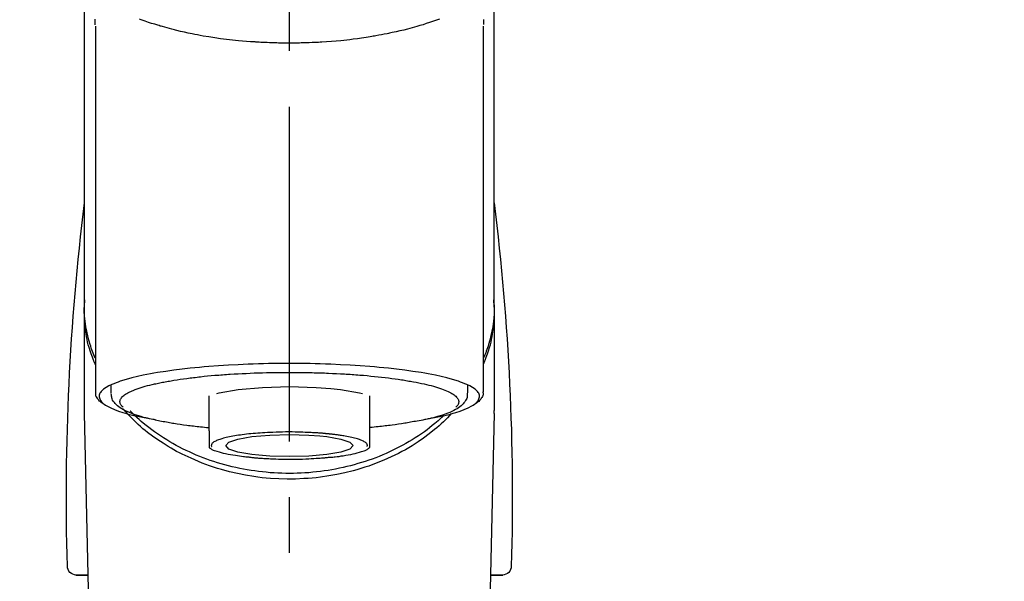
# Model space of a CAD drawing. Extents: x 27948 to 54421, y -25 to 8845.
# Drawn here: x 44661 to 44771, y 3083 to 3146 of the extents above; entities that cross this region are included whole.
import ezdxf

# ---------------------------------------------------------------- set-up
doc = ezdxf.new("R2010")
doc.units = 0
doc.header["$LTSCALE"] = 50
doc.header["$MEASUREMENT"] = 0
doc.linetypes.add('CENTER2', pattern=[1.125, 0.75, -0.125, 0.125, -0.125])
doc.layers.get('0').update_dxf_attribs({"linetype": 'CONTINUOUS'})
doc.layers.add('150-機器', color=8, linetype='CONTINUOUS')
doc.layers.add('160-文字', color=254, linetype='CONTINUOUS')
doc.styles.add('KH001', font='txt')
doc.dimstyles.new('KH1xx030', dxfattribs={"dimscale": 30, "dimtxt": 2, "dimasz": 0.6, "dimexe": 0.3, "dimexo": 1.2, "dimgap": 0.5, "dimtad": 3, "dimdec": 1, "dimdsep": 46, "dimlunit": 6, "dimtxsty": 'KH001', "dimblk": 'DOT', "dimcen": 1, "dimdle": 1, "dimclrd": 256, "dimclre": 256, "dimclrt": 256, "dimadec": 0, "dimazin": 0, "dimtfac": 1, "dimtdec": 1, "dimtix": 1, "dimtmove": 2, "dimatfit": 3, "dimldrblk": 'CLOSEDBLANK', "dimfxl": 1, "dimtolj": 1, "dimtzin": 0, "dimlwd": -1, "dimlwe": -1, "dimarcsym": 0})

# ---------------------------------------------------------------- blocks, each defined once
blk = doc.blocks.new('F402_S')
at = {"layer": '150-機器', "color": 161, "linetype": 'CENTER2'}
blk.add_line((0, -72.08), (0, 259.91), dxfattribs=at)
at = {"layer": '150-機器', "color": 13, "linetype": 'Continuous'}
for p, q in [((-21.69, 199.46), (-21.69, 158.44)), ((21.69, 158.44), (21.69, 199.45)), ((-22.94, 168.23), (-22.94, 156.36)), ((22.94, 156.36), (22.94, 167.57)), ((-19.95, 159.19), (-19.95, 158.34)), ((19.95, 158.34), (19.95, 159.19)), ((-8.98, 158.01), (-8.98, 154.08)), ((8.98, 154.08), (8.98, 158.01)), ((-22.94, 156.05), (-22.94, 156.36)), ((-22.94, 156.05), (-20.95, 71.25)), ((20.95, 71.25), (22.94, 156.05)), ((22.94, 156.05), (22.94, 156.36)), ((-23.93, 137.94), (-22.51, 137.94)), ((-22.51, 137.94), (-23.91, 137.94)), ((22.51, 137.94), (23.93, 137.94)), ((23.91, 137.94), (22.51, 137.94))]:
    blk.add_line(p, q, dxfattribs=at)
for points in [[(-22.94, 168.23), (-22.94, 172.52), (-22.94, 176.81), (-22.94, 181.1), (-22.94, 185.39), (-22.94, 189.68), (-22.94, 193.97), (-22.94, 198.26), (-22.94, 202.55), (-22.94, 206.84), (-22.94, 211.13), (-22.94, 215.42), (-22.94, 219.71)], [(22.94, 168.23), (22.94, 172.52), (22.94, 176.81), (22.94, 181.1), (22.94, 185.39), (22.94, 189.68), (22.94, 193.97), (22.94, 198.26), (22.94, 202.55), (22.94, 206.84), (22.94, 211.13), (22.94, 215.42), (22.94, 219.71)], [(-21.78, 199.62), (-21.78, 199.63), (-21.78, 199.64), (-21.78, 199.65), (-21.79, 199.66), (-21.79, 199.68), (-21.79, 199.69), (-21.79, 199.7), (-21.79, 199.71), (-21.79, 199.78), (-21.79, 199.84), (-21.79, 199.91), (-21.79, 199.98), (-21.79, 200.03), (-21.79, 200.08), (-21.79, 200.13), (-21.79, 200.19)], [(-16.8, 200.22), (-16.58, 200.15), (-16.37, 200.07), (-16.15, 200), (-16.04, 199.96), (-15.92, 199.92), (-15.81, 199.88), (-15.69, 199.84), (-15.34, 199.73), (-14.98, 199.61), (-14.63, 199.5), (-14.27, 199.4), (-14.01, 199.32), (-13.75, 199.25), (-13.49, 199.18), (-13.23, 199.11), (-12.81, 199.01), (-12.38, 198.91), (-11.96, 198.81), (-11.53, 198.72), (-11.38, 198.69), (-11.23, 198.66), (-11.09, 198.63), (-10.94, 198.6), (-10.63, 198.54), (-10.32, 198.48), (-10.01, 198.42), (-9.7, 198.36), (-9.55, 198.34), (-9.39, 198.31), (-9.23, 198.28), (-9.07, 198.26), (-8.59, 198.18), (-8.1, 198.1), (-7.62, 198.03), (-7.13, 197.97), (-6.79, 197.92), (-6.45, 197.88), (-6.11, 197.85), (-5.77, 197.81), (-5.24, 197.76), (-4.71, 197.72), (-4.17, 197.69), (-3.64, 197.65), (-3.46, 197.64), (-3.28, 197.63), (-3.1, 197.62), (-2.92, 197.61), (-2.57, 197.6), (-2.21, 197.58), (-1.85, 197.57), (-1.49, 197.56), (-1.31, 197.56), (-1.13, 197.55), (-0.95, 197.55), (-0.77, 197.55), (-0.41, 197.54), (-0.05, 197.54), (0.31, 197.54), (0.67, 197.55), (0.85, 197.55), (1.03, 197.55), (1.22, 197.55), (1.4, 197.56), (1.67, 197.57), (1.94, 197.58), (2.21, 197.59), (2.49, 197.6), (2.58, 197.6), (2.67, 197.61), (2.76, 197.61), (2.85, 197.61), (3.03, 197.62), (3.21, 197.63), (3.39, 197.64), (3.56, 197.65), (3.65, 197.66), (3.74, 197.66), (3.83, 197.67), (3.92, 197.68), (4.36, 197.7), (4.8, 197.73), (5.24, 197.77), (5.68, 197.8), (6.02, 197.84), (6.36, 197.87), (6.7, 197.91), (7.04, 197.95), (7.7, 198.04), (8.36, 198.13), (9.01, 198.23), (9.67, 198.34), (9.97, 198.4), (10.28, 198.46), (10.59, 198.52), (10.89, 198.58), (11.32, 198.67), (11.75, 198.76), (12.18, 198.86), (12.6, 198.97), (12.74, 199), (12.88, 199.04), (13.02, 199.07), (13.15, 199.11), (13.42, 199.17), (13.69, 199.24), (13.95, 199.32), (14.21, 199.39), (14.34, 199.43), (14.47, 199.46), (14.59, 199.5), (14.72, 199.54), (15.08, 199.65), (15.44, 199.75), (15.79, 199.87), (16.15, 199.99), (16.36, 200.06), (16.58, 200.14), (16.79, 200.21)], [(21.8, 200.21), (21.8, 200.09), (21.79, 199.96), (21.79, 199.84), (21.79, 199.71), (21.79, 199.7), (21.79, 199.68), (21.79, 199.67), (21.79, 199.66), (21.78, 199.64), (21.78, 199.63), (21.78, 199.61), (21.78, 199.6)], [(-21.73, 161.53), (-21.76, 161.59), (-21.78, 161.65), (-21.81, 161.71), (-21.83, 161.77), (-21.85, 161.83), (-21.88, 161.89), (-21.9, 161.95), (-21.92, 162.01), (-22.06, 162.36), (-22.19, 162.72), (-22.32, 163.07), (-22.43, 163.43), (-22.52, 163.73), (-22.59, 164.03), (-22.66, 164.34), (-22.71, 164.65), (-22.8, 165.19), (-22.87, 165.74), (-22.92, 166.29), (-22.95, 166.84), (-22.96, 167.08), (-22.97, 167.33), (-22.97, 167.57), (-22.97, 167.82), (-22.95, 168.06), (-22.94, 168.3), (-22.91, 168.55), (-22.89, 168.79)], [(21.73, 161.53), (21.76, 161.59), (21.78, 161.65), (21.81, 161.71), (21.83, 161.77), (21.85, 161.83), (21.88, 161.89), (21.9, 161.95), (21.92, 162.01), (22.06, 162.36), (22.19, 162.72), (22.32, 163.07), (22.43, 163.43), (22.52, 163.73), (22.59, 164.03), (22.66, 164.34), (22.71, 164.65), (22.8, 165.19), (22.87, 165.74), (22.92, 166.29), (22.95, 166.84), (22.96, 167.08), (22.97, 167.33), (22.97, 167.57), (22.97, 167.82), (22.95, 168.06), (22.94, 168.3), (22.91, 168.55), (22.89, 168.79)], [(-22.94, 168.23), (-22.95, 167.92), (-22.95, 167.61), (-22.95, 167.31), (-22.94, 167), (-22.92, 166.69), (-22.88, 166.38), (-22.84, 166.07), (-22.79, 165.77), (-22.69, 165.27), (-22.58, 164.77), (-22.45, 164.27), (-22.31, 163.78), (-22.25, 163.59), (-22.19, 163.39), (-22.13, 163.2), (-22.06, 163.01), (-21.99, 162.82), (-21.91, 162.63), (-21.83, 162.44), (-21.75, 162.26)], [(21.74, 162.23), (21.82, 162.42), (21.9, 162.61), (21.98, 162.8), (22.05, 162.99), (22.12, 163.19), (22.19, 163.38), (22.25, 163.58), (22.31, 163.77), (22.45, 164.27), (22.58, 164.76), (22.69, 165.26), (22.79, 165.77), (22.84, 166.07), (22.88, 166.38), (22.92, 166.69), (22.94, 167), (22.95, 167.31), (22.95, 167.61), (22.95, 167.92), (22.94, 168.23)], [(-15.8, 155.49), (-15.81, 155.5), (-15.82, 155.5), (-15.82, 155.5), (-15.83, 155.5), (-15.83, 155.5), (-15.84, 155.5), (-15.85, 155.5), (-15.85, 155.5), (-16.24, 155.58), (-16.63, 155.65), (-17.02, 155.73), (-17.41, 155.81), (-17.73, 155.89), (-18.04, 155.97), (-18.35, 156.06), (-18.66, 156.15), (-19.12, 156.31), (-19.57, 156.48), (-20.01, 156.67), (-20.45, 156.9), (-20.59, 156.98), (-20.73, 157.07), (-20.86, 157.17), (-20.99, 157.29), (-21.13, 157.47), (-21.24, 157.67), (-21.3, 157.89), (-21.3, 158.1), (-21.27, 158.2), (-21.22, 158.31), (-21.15, 158.41), (-21.08, 158.5), (-20.82, 158.76), (-20.53, 158.96), (-20.22, 159.13), (-19.89, 159.28), (-19.65, 159.38), (-19.41, 159.48), (-19.17, 159.57), (-18.93, 159.65), (-18.29, 159.84), (-17.65, 160.02), (-17.01, 160.18), (-16.36, 160.32), (-15.96, 160.4), (-15.56, 160.48), (-15.16, 160.55), (-14.76, 160.62), (-13.84, 160.76), (-12.93, 160.89), (-12.01, 161.01), (-11.09, 161.11), (-10.57, 161.16), (-10.05, 161.21), (-9.53, 161.26), (-9.02, 161.3), (-7.92, 161.38), (-6.83, 161.45), (-5.73, 161.51), (-4.63, 161.56), (-4.05, 161.58), (-3.47, 161.6), (-2.9, 161.61), (-2.32, 161.63), (-1.16, 161.64), (0, 161.65), (1.16, 161.64), (2.32, 161.63), (2.9, 161.61), (3.47, 161.6), (4.05, 161.58), (4.63, 161.56), (5.73, 161.51), (6.83, 161.45), (7.92, 161.38), (9.02, 161.3), (9.53, 161.26), (10.05, 161.21), (10.57, 161.16), (11.09, 161.11), (12.01, 161.01), (12.93, 160.89), (13.84, 160.76), (14.76, 160.62), (15.16, 160.55), (15.56, 160.48), (15.96, 160.4), (16.36, 160.32), (17.01, 160.18), (17.65, 160.02), (18.29, 159.84), (18.93, 159.65), (19.17, 159.57), (19.41, 159.48), (19.65, 159.38), (19.89, 159.28), (20.22, 159.13), (20.53, 158.96), (20.82, 158.76), (21.08, 158.5), (21.15, 158.41), (21.22, 158.31), (21.27, 158.2), (21.3, 158.1), (21.3, 157.89), (21.24, 157.67), (21.13, 157.47), (20.99, 157.29), (20.86, 157.17), (20.73, 157.07), (20.59, 156.98), (20.45, 156.9), (20.01, 156.67), (19.57, 156.48), (19.12, 156.31), (18.66, 156.15), (18.35, 156.06), (18.04, 155.97), (17.73, 155.89), (17.41, 155.81), (17.02, 155.73), (16.64, 155.65), (16.25, 155.58), (15.86, 155.51), (15.86, 155.5), (15.85, 155.5), (15.85, 155.5), (15.85, 155.5), (15.84, 155.5), (15.84, 155.5), (15.83, 155.5), (15.83, 155.5)], [(14.8, 159.41), (14.66, 159.44), (14.51, 159.48), (14.37, 159.51), (14.22, 159.54), (14.06, 159.57), (13.9, 159.6), (13.74, 159.62), (13.57, 159.65), (13.41, 159.68), (13.25, 159.71), (13.09, 159.74), (12.92, 159.77), (12.57, 159.83), (12.21, 159.88), (11.85, 159.93), (11.5, 159.98), (11.3, 160), (11.11, 160.02), (10.92, 160.05), (10.73, 160.07), (10.54, 160.09), (10.34, 160.12), (10.15, 160.14), (9.96, 160.16), (9.55, 160.21), (9.15, 160.25), (8.74, 160.28), (8.33, 160.32), (8.12, 160.33), (7.9, 160.35), (7.69, 160.36), (7.47, 160.38), (7.26, 160.4), (7.04, 160.41), (6.83, 160.43), (6.62, 160.44), (6.17, 160.47), (5.73, 160.5), (5.29, 160.52), (4.84, 160.54), (4.39, 160.56), (3.93, 160.58), (3.48, 160.6), (3.02, 160.61), (2.56, 160.62), (2.1, 160.63), (1.64, 160.64), (1.17, 160.64), (0.94, 160.65), (0.71, 160.65), (0.47, 160.65), (0.24, 160.65), (0.01, 160.65), (-0.22, 160.65), (-0.46, 160.65), (-0.69, 160.65), (-1.15, 160.65), (-1.62, 160.64), (-2.08, 160.63), (-2.55, 160.62), (-2.77, 160.61), (-3, 160.61), (-3.23, 160.6), (-3.46, 160.59), (-3.69, 160.58), (-3.92, 160.58), (-4.15, 160.57), (-4.38, 160.56), (-4.82, 160.54), (-5.27, 160.52), (-5.72, 160.5), (-6.16, 160.47), (-6.38, 160.46), (-6.6, 160.44), (-6.81, 160.43), (-7.03, 160.41), (-7.24, 160.4), (-7.46, 160.38), (-7.68, 160.37), (-7.89, 160.35), (-8.31, 160.32), (-8.72, 160.28), (-9.13, 160.24), (-9.55, 160.2), (-9.94, 160.16), (-10.33, 160.12), (-10.72, 160.07), (-11.11, 160.03), (-11.47, 159.98), (-11.84, 159.93), (-12.2, 159.88), (-12.56, 159.83), (-12.73, 159.8), (-12.89, 159.77), (-13.06, 159.74), (-13.23, 159.71), (-13.39, 159.68), (-13.56, 159.66), (-13.73, 159.63), (-13.89, 159.6), (-14.19, 159.54), (-14.49, 159.48), (-14.79, 159.42), (-15.09, 159.35), (-15.36, 159.29), (-15.62, 159.23), (-15.89, 159.16), (-16.15, 159.09), (-16.37, 159.02), (-16.6, 158.95), (-16.82, 158.88), (-17.05, 158.8), (-17.23, 158.74), (-17.42, 158.66), (-17.6, 158.59), (-17.78, 158.51), (-17.92, 158.44), (-18.07, 158.36), (-18.21, 158.28), (-18.34, 158.2), (-18.45, 158.13), (-18.55, 158.05), (-18.64, 157.97), (-18.73, 157.88), (-18.79, 157.81), (-18.85, 157.73), (-18.9, 157.65), (-18.94, 157.56), (-18.96, 157.48), (-18.97, 157.4), (-18.97, 157.32), (-18.96, 157.24), (-18.94, 157.15), (-18.9, 157.06), (-18.86, 156.99), (-18.8, 156.91), (-18.76, 156.87), (-18.72, 156.83), (-18.67, 156.79), (-18.63, 156.75), (-18.63, 156.75), (-18.63, 156.75), (-18.63, 156.75), (-18.63, 156.75)], [(-4.66, 158.84), (-5.72, 158.72), (-7.87, 158.35), (-8.19, 158.27)], [(8.14, 158.28), (7.87, 158.35), (5.72, 158.72), (3, 158.96), (0, 159.05), (-3.01, 158.96), (-4.66, 158.84)], [(18.63, 156.75), (18.66, 156.78), (18.69, 156.81), (18.72, 156.84), (18.76, 156.87), (18.81, 156.93), (18.86, 157), (18.9, 157.08), (18.94, 157.15), (18.96, 157.23), (18.97, 157.31), (18.97, 157.39), (18.96, 157.48), (18.94, 157.56), (18.9, 157.65), (18.85, 157.72), (18.8, 157.8), (18.72, 157.89), (18.64, 157.97), (18.55, 158.05), (18.46, 158.12), (18.34, 158.2), (18.21, 158.28), (18.08, 158.36), (17.94, 158.43), (17.86, 158.47), (17.77, 158.5), (17.68, 158.54), (17.59, 158.58), (17.51, 158.62), (17.42, 158.65), (17.34, 158.69), (17.25, 158.73), (17.04, 158.81), (16.82, 158.88), (16.61, 158.95), (16.39, 159.02), (16.14, 159.09), (15.88, 159.16), (15.63, 159.22), (15.38, 159.29), (15.23, 159.32), (15.09, 159.35), (14.94, 159.38), (14.8, 159.41)], [(-21.67, 158.45), (-21.67, 158.43), (-21.67, 158.42), (-21.67, 158.4), (-21.68, 158.39), (-21.69, 158.33), (-21.7, 158.27), (-21.7, 158.21), (-21.7, 158.15), (-21.67, 158.04), (-21.63, 157.94), (-21.56, 157.84), (-21.5, 157.74), (-21.43, 157.65), (-21.37, 157.56), (-21.29, 157.48), (-21.22, 157.4), (-21.15, 157.35), (-21.09, 157.31), (-21.02, 157.27), (-20.96, 157.23), (-20.93, 157.21), (-20.91, 157.2), (-20.89, 157.19), (-20.87, 157.17)], [(-19.91, 158.33), (-19.92, 158.29), (-19.92, 158.26), (-19.92, 158.22), (-19.92, 158.19), (-19.93, 158.1), (-19.93, 158.02), (-19.93, 157.94), (-19.91, 157.85), (-19.87, 157.72), (-19.81, 157.6), (-19.74, 157.48), (-19.65, 157.36), (-19.56, 157.24), (-19.46, 157.12), (-19.35, 157.01), (-19.24, 156.91), (-19.09, 156.79), (-18.94, 156.68), (-18.78, 156.58), (-18.62, 156.49), (-18.41, 156.37), (-18.19, 156.27), (-17.97, 156.17), (-17.75, 156.08), (-17.46, 155.97), (-17.17, 155.87), (-16.88, 155.77), (-16.59, 155.69), (-16.36, 155.63), (-16.13, 155.57), (-15.89, 155.51), (-15.66, 155.45), (-15.54, 155.43), (-15.42, 155.4), (-15.3, 155.37), (-15.17, 155.35)], [(15, 155.32), (15.07, 155.33), (15.15, 155.35), (15.22, 155.36), (15.29, 155.38), (15.49, 155.42), (15.68, 155.46), (15.87, 155.5), (16.06, 155.54), (16.32, 155.61), (16.59, 155.69), (16.85, 155.77), (17.11, 155.85), (17.38, 155.94), (17.64, 156.04), (17.9, 156.14), (18.16, 156.25), (18.36, 156.35), (18.56, 156.45), (18.76, 156.56), (18.95, 156.68), (19.09, 156.79), (19.23, 156.9), (19.37, 157.02), (19.49, 157.15), (19.6, 157.27), (19.7, 157.4), (19.79, 157.54), (19.85, 157.69), (19.88, 157.78), (19.9, 157.88), (19.92, 157.99), (19.93, 158.09), (19.93, 158.14), (19.94, 158.19), (19.94, 158.24), (19.94, 158.29)], [(20.87, 157.17), (20.88, 157.18), (20.89, 157.18), (20.91, 157.19), (20.92, 157.2), (20.99, 157.24), (21.06, 157.28), (21.12, 157.32), (21.19, 157.37), (21.26, 157.44), (21.33, 157.52), (21.4, 157.6), (21.46, 157.69), (21.53, 157.79), (21.6, 157.89), (21.66, 158), (21.69, 158.11), (21.69, 158.17), (21.69, 158.23), (21.68, 158.29), (21.67, 158.35), (21.67, 158.36), (21.67, 158.38), (21.67, 158.39), (21.66, 158.41)], [(-18.14, 156.04), (-17.93, 155.8), (-17.71, 155.57), (-17.48, 155.33), (-17.26, 155.1), (-17.01, 154.88), (-16.77, 154.66), (-16.51, 154.44), (-16.26, 154.23), (-15.66, 153.75), (-15.04, 153.29), (-14.41, 152.85), (-13.77, 152.43), (-13.38, 152.2), (-13, 151.98), (-12.61, 151.77), (-12.21, 151.56), (-11.4, 151.17), (-10.58, 150.8), (-9.74, 150.46), (-8.89, 150.15), (-8.45, 150.01), (-8.01, 149.87), (-7.57, 149.74), (-7.13, 149.62), (-6.23, 149.39), (-5.32, 149.2), (-4.41, 149.04), (-3.49, 148.91), (-3.02, 148.85), (-2.55, 148.8), (-2.09, 148.77), (-1.62, 148.74), (-0.68, 148.7), (0.25, 148.69), (1.19, 148.71), (2.12, 148.77), (2.59, 148.81), (3.06, 148.85), (3.52, 148.91), (3.99, 148.97), (4.9, 149.12), (5.81, 149.3), (6.71, 149.51), (7.61, 149.75), (8.05, 149.88), (8.49, 150.01), (8.93, 150.16), (9.36, 150.32), (9.77, 150.49), (10.18, 150.67), (10.59, 150.86), (11, 151.05)], [(-17.29, 155.82), (-17.22, 155.75), (-17.14, 155.68), (-17.07, 155.61), (-16.99, 155.54), (-16.82, 155.38), (-16.65, 155.22), (-16.47, 155.06), (-16.29, 154.91), (-16, 154.68), (-15.71, 154.45), (-15.42, 154.22), (-15.12, 154), (-14.79, 153.77), (-14.45, 153.54), (-14.11, 153.32), (-13.77, 153.1), (-13.42, 152.89), (-13.06, 152.68), (-12.71, 152.48), (-12.34, 152.29), (-11.98, 152.1), (-11.6, 151.92), (-11.23, 151.74), (-10.85, 151.57), (-10.46, 151.4), (-10.07, 151.24), (-9.68, 151.09), (-9.29, 150.94), (-8.89, 150.8), (-8.49, 150.67), (-8.08, 150.54), (-7.68, 150.42), (-7.27, 150.3), (-6.85, 150.19), (-6.44, 150.09), (-6.02, 149.99), (-5.6, 149.9), (-5.18, 149.82), (-4.76, 149.74), (-4.33, 149.67), (-3.9, 149.6), (-3.48, 149.55), (-3.05, 149.5), (-2.62, 149.45), (-2.18, 149.41), (-1.75, 149.38), (-1.32, 149.36), (-0.89, 149.34), (-0.45, 149.33), (-0.02, 149.33), (0.41, 149.33), (0.85, 149.34), (1.28, 149.36), (1.71, 149.38), (2.15, 149.41), (2.58, 149.45), (3.01, 149.49), (3.44, 149.54), (3.87, 149.6), (4.29, 149.66), (4.72, 149.73), (5.14, 149.81), (5.56, 149.89), (5.98, 149.98), (6.4, 150.08), (6.82, 150.18), (7.23, 150.29), (7.64, 150.41), (8.05, 150.53), (8.45, 150.66), (8.86, 150.79), (9.26, 150.93), (9.65, 151.08), (10.04, 151.23), (10.43, 151.39), (10.82, 151.56), (11.2, 151.73), (11.57, 151.9), (11.95, 152.09), (12.32, 152.28), (12.68, 152.47), (13.04, 152.67), (13.39, 152.87), (13.74, 153.09), (14.09, 153.3), (14.43, 153.52), (14.76, 153.75), (15.1, 153.98), (15.42, 154.22), (15.74, 154.46), (16.05, 154.71), (16.36, 154.96), (16.59, 155.16), (16.81, 155.36), (17.03, 155.56), (17.25, 155.77), (17.37, 155.88), (17.49, 156), (17.61, 156.12), (17.72, 156.24), (17.75, 156.26), (17.77, 156.29), (17.8, 156.31), (17.83, 156.34)], [(11, 151.05), (11.33, 151.19), (11.66, 151.34), (11.99, 151.48), (12.32, 151.64), (12.63, 151.8), (12.95, 151.98), (13.25, 152.15), (13.56, 152.34), (14.15, 152.71), (14.74, 153.09), (15.31, 153.49), (15.87, 153.91), (16.14, 154.13), (16.4, 154.34), (16.67, 154.57), (16.92, 154.8), (17.23, 155.09), (17.53, 155.39), (17.83, 155.7), (18.12, 156.01), (18.18, 156.08), (18.24, 156.15), (18.31, 156.21), (18.37, 156.28), (18.43, 156.35), (18.49, 156.41), (18.55, 156.48), (18.61, 156.55)], [(-15.17, 155.35), (-14.96, 155.31), (-14.75, 155.27), (-14.54, 155.23), (-14.33, 155.2), (-14.14, 155.16), (-13.95, 155.13), (-13.76, 155.09), (-13.57, 155.06), (-13.41, 155.03), (-13.25, 155), (-13.09, 154.97), (-12.92, 154.95), (-12.57, 154.89), (-12.21, 154.83), (-11.85, 154.78), (-11.5, 154.74), (-11.3, 154.71), (-11.11, 154.69), (-10.92, 154.67), (-10.73, 154.64), (-10.54, 154.62), (-10.34, 154.6), (-10.15, 154.57), (-9.96, 154.55), (-9.73, 154.53), (-9.51, 154.51), (-9.29, 154.49), (-9.06, 154.47), (-9.04, 154.46), (-9.02, 154.46), (-9, 154.46), (-8.98, 154.46)], [(15.01, 155.32), (14.84, 155.29), (14.67, 155.26), (14.5, 155.23), (14.33, 155.2), (14.14, 155.16), (13.95, 155.13), (13.76, 155.09), (13.57, 155.06), (13.41, 155.03), (13.25, 155), (13.08, 154.97), (12.92, 154.95), (12.57, 154.89), (12.21, 154.83), (11.85, 154.78), (11.49, 154.74), (11.3, 154.71), (11.11, 154.69), (10.92, 154.67), (10.73, 154.64), (10.53, 154.62), (10.34, 154.6), (10.15, 154.57), (9.96, 154.55), (9.73, 154.53), (9.51, 154.51), (9.29, 154.49), (9.06, 154.47), (9.04, 154.46), (9.02, 154.46), (9, 154.46), (8.98, 154.46)], [(-8.98, 154.08), (-8.98, 154.06), (-8.98, 154.03), (-8.98, 154.01), (-8.98, 153.99), (-8.98, 153.97), (-8.98, 153.95), (-8.98, 153.92), (-8.98, 153.9), (-8.98, 153.86), (-8.98, 153.82), (-8.98, 153.78), (-8.98, 153.74), (-8.98, 153.73), (-8.98, 153.71), (-8.98, 153.69), (-8.98, 153.67), (-8.98, 153.63), (-8.98, 153.58), (-8.98, 153.53), (-8.98, 153.48), (-8.98, 153.46), (-8.98, 153.43), (-8.98, 153.41), (-8.98, 153.39), (-8.98, 153.34), (-8.98, 153.3), (-8.98, 153.26), (-8.98, 153.21), (-8.98, 153.2), (-8.98, 153.18), (-8.98, 153.16), (-8.98, 153.14), (-8.98, 153.11), (-8.98, 153.08), (-8.98, 153.05), (-8.98, 153.02), (-8.98, 153.01), (-8.98, 152.99), (-8.98, 152.98), (-8.98, 152.97), (-8.98, 152.93), (-8.98, 152.89), (-8.98, 152.86), (-8.98, 152.82), (-8.98, 152.8), (-8.98, 152.78), (-8.98, 152.76), (-8.98, 152.74), (-8.98, 152.7), (-8.98, 152.67), (-8.98, 152.63), (-8.98, 152.6), (-8.98, 152.58), (-8.98, 152.57), (-8.98, 152.55), (-8.98, 152.53), (-8.98, 152.51), (-8.98, 152.48), (-8.98, 152.45), (-8.98, 152.42), (-8.98, 152.4), (-8.98, 152.39), (-8.98, 152.38), (-8.98, 152.36), (-8.98, 152.34), (-8.98, 152.32), (-8.98, 152.29), (-8.98, 152.27), (-8.98, 152.26), (-8.98, 152.25), (-8.98, 152.24), (-8.98, 152.23), (-8.98, 152.23), (-8.98, 152.22), (-8.98, 152.22), (-8.98, 152.22)], [(-8.7, 152.34), (-8.71, 152.35), (-8.71, 152.35), (-8.71, 152.36), (-8.72, 152.37), (-8.72, 152.39), (-8.73, 152.41), (-8.73, 152.43), (-8.74, 152.45), (-8.74, 152.5), (-8.73, 152.54), (-8.71, 152.59), (-8.69, 152.63), (-8.65, 152.69), (-8.6, 152.74), (-8.54, 152.79), (-8.48, 152.83), (-8.39, 152.88), (-8.3, 152.93), (-8.2, 152.97), (-8.11, 153.01), (-7.99, 153.06), (-7.87, 153.11), (-7.75, 153.15), (-7.63, 153.19), (-7.47, 153.24), (-7.31, 153.28), (-7.16, 153.32), (-7, 153.36), (-6.81, 153.4), (-6.62, 153.44), (-6.43, 153.48), (-6.24, 153.51), (-6.11, 153.53), (-5.98, 153.55), (-5.85, 153.57), (-5.72, 153.59), (-5.61, 153.61), (-5.5, 153.62), (-5.38, 153.64), (-5.27, 153.65), (-5.19, 153.66), (-5.11, 153.67), (-5.02, 153.69), (-4.94, 153.7), (-4.86, 153.7), (-4.79, 153.71), (-4.71, 153.72), (-4.63, 153.73), (-4.57, 153.74), (-4.51, 153.74), (-4.45, 153.75), (-4.38, 153.76), (-4.35, 153.76), (-4.31, 153.76), (-4.28, 153.77), (-4.24, 153.77), (-4.23, 153.77), (-4.21, 153.77), (-4.2, 153.77), (-4.18, 153.78)], [(-3.42, 153.53), (-4.19, 153.45), (-5.77, 153.17), (-6.78, 152.83), (-7.13, 152.45), (-6.78, 152.06), (-5.77, 151.72), (-4.19, 151.44), (-2.2, 151.27), (0, 151.21), (2.2, 151.27), (3.42, 151.36)], [(-4.18, 153.78), (-4.17, 153.78), (-4.15, 153.78), (-4.14, 153.78), (-4.12, 153.78), (-4.09, 153.78), (-4.05, 153.79), (-4.02, 153.79), (-3.98, 153.79), (-3.92, 153.8), (-3.85, 153.81), (-3.79, 153.81), (-3.73, 153.82), (-3.64, 153.82), (-3.56, 153.83), (-3.47, 153.84), (-3.39, 153.84), (-3.29, 153.85), (-3.2, 153.86), (-3.1, 153.86), (-3, 153.87), (-2.87, 153.88), (-2.73, 153.89), (-2.6, 153.89), (-2.46, 153.9), (-2.29, 153.91), (-2.12, 153.92), (-1.95, 153.92), (-1.78, 153.93), (-1.5, 153.94), (-1.22, 153.95), (-0.94, 153.96), (-0.65, 153.96), (-0.3, 153.97), (0.06, 153.97), (0.42, 153.97), (0.78, 153.96), (1.13, 153.96), (1.49, 153.95), (1.84, 153.93), (2.19, 153.92), (2.46, 153.9), (2.73, 153.89), (3, 153.87), (3.27, 153.85), (3.53, 153.83), (3.79, 153.81), (4.05, 153.79), (4.31, 153.77), (4.55, 153.75), (4.79, 153.72), (5.03, 153.69), (5.27, 153.66), (5.48, 153.63), (5.7, 153.6), (5.91, 153.56), (6.12, 153.53), (6.32, 153.5), (6.51, 153.46), (6.71, 153.42), (6.9, 153.38), (7.06, 153.35), (7.23, 153.31), (7.39, 153.26), (7.55, 153.22), (7.67, 153.18), (7.8, 153.13), (7.92, 153.09), (8.04, 153.04), (8.15, 153), (8.24, 152.95), (8.34, 152.91), (8.44, 152.85), (8.51, 152.81), (8.57, 152.77), (8.63, 152.72), (8.67, 152.66), (8.7, 152.61), (8.72, 152.57), (8.73, 152.52), (8.74, 152.47), (8.74, 152.45), (8.73, 152.42), (8.73, 152.4), (8.72, 152.38), (8.72, 152.37), (8.71, 152.36), (8.71, 152.35), (8.7, 152.34)], [(3.42, 151.36), (4.19, 151.44), (5.77, 151.72), (6.78, 152.06), (7.13, 152.45), (6.78, 152.83), (5.77, 153.17), (4.19, 153.45), (2.2, 153.62), (0, 153.68), (-2.2, 153.62), (-3.42, 153.53)], [(8.98, 154.08), (8.98, 154.06), (8.98, 154.03), (8.98, 154.01), (8.98, 153.99), (8.98, 153.97), (8.98, 153.95), (8.98, 153.92), (8.98, 153.9), (8.98, 153.86), (8.98, 153.82), (8.98, 153.78), (8.98, 153.74), (8.98, 153.73), (8.98, 153.71), (8.98, 153.69), (8.98, 153.67), (8.98, 153.63), (8.98, 153.58), (8.98, 153.53), (8.98, 153.48), (8.98, 153.46), (8.98, 153.43), (8.98, 153.41), (8.98, 153.39), (8.98, 153.34), (8.98, 153.3), (8.98, 153.26), (8.98, 153.21), (8.98, 153.2), (8.98, 153.18), (8.98, 153.16), (8.98, 153.14), (8.98, 153.11), (8.98, 153.08), (8.98, 153.05), (8.98, 153.02), (8.98, 153.01), (8.98, 152.99), (8.98, 152.98), (8.98, 152.97), (8.98, 152.93), (8.98, 152.89), (8.98, 152.86), (8.98, 152.82), (8.98, 152.8), (8.98, 152.78), (8.98, 152.76), (8.98, 152.74), (8.98, 152.7), (8.98, 152.67), (8.98, 152.63), (8.98, 152.6), (8.98, 152.58), (8.98, 152.57), (8.98, 152.55), (8.98, 152.53), (8.98, 152.51), (8.98, 152.48), (8.98, 152.45), (8.98, 152.42), (8.98, 152.4), (8.98, 152.39), (8.98, 152.38), (8.98, 152.36), (8.98, 152.34), (8.98, 152.32), (8.98, 152.29), (8.98, 152.27), (8.98, 152.26), (8.98, 152.25), (8.98, 152.24), (8.98, 152.23), (8.98, 152.23), (8.98, 152.22), (8.98, 152.22), (8.98, 152.21)], [(-4.51, 151.13), (-4.54, 151.13), (-4.56, 151.13), (-4.58, 151.14), (-4.6, 151.14), (-4.74, 151.15), (-4.87, 151.16), (-5.01, 151.17), (-5.14, 151.19), (-5.37, 151.21), (-5.59, 151.24), (-5.81, 151.28), (-6.04, 151.31), (-6.32, 151.36), (-6.59, 151.41), (-6.87, 151.46), (-7.15, 151.51), (-7.38, 151.57), (-7.61, 151.64), (-7.84, 151.71), (-8.08, 151.77), (-8.22, 151.82), (-8.37, 151.86), (-8.51, 151.91), (-8.65, 151.98), (-8.72, 152.02), (-8.79, 152.07), (-8.85, 152.12), (-8.92, 152.17), (-8.93, 152.18), (-8.95, 152.19), (-8.96, 152.21), (-8.98, 152.22)], [(4.51, 151.13), (4.54, 151.13), (4.56, 151.14), (4.58, 151.14), (4.6, 151.14), (4.74, 151.15), (4.87, 151.16), (5.01, 151.17), (5.14, 151.19), (5.37, 151.21), (5.59, 151.25), (5.81, 151.28), (6.04, 151.32), (6.32, 151.36), (6.59, 151.41), (6.87, 151.46), (7.15, 151.52), (7.38, 151.57), (7.61, 151.64), (7.84, 151.71), (8.08, 151.78), (8.22, 151.82), (8.37, 151.86), (8.51, 151.91), (8.65, 151.98), (8.72, 152.03), (8.78, 152.08), (8.85, 152.13), (8.92, 152.18), (8.93, 152.19), (8.95, 152.2), (8.96, 152.2), (8.98, 152.21)], [(4.47, 151.14), (4.38, 151.13), (4.3, 151.13), (4.21, 151.12), (4.12, 151.11), (4.09, 151.11), (4.05, 151.1), (4.02, 151.1), (3.98, 151.1), (3.92, 151.09), (3.85, 151.09), (3.79, 151.08), (3.73, 151.08), (3.64, 151.07), (3.56, 151.06), (3.47, 151.05), (3.39, 151.05), (3.29, 151.04), (3.2, 151.03), (3.1, 151.03), (3, 151.02), (2.87, 151.01), (2.73, 151.01), (2.6, 151), (2.46, 150.99), (2.29, 150.98), (2.12, 150.97), (1.95, 150.97), (1.78, 150.96), (1.5, 150.95), (1.22, 150.94), (0.94, 150.93), (0.65, 150.93), (0.3, 150.92), (-0.06, 150.92), (-0.42, 150.92), (-0.78, 150.93), (-1.13, 150.93), (-1.49, 150.94), (-1.84, 150.96), (-2.19, 150.97), (-2.46, 150.99), (-2.73, 151), (-3, 151.02), (-3.27, 151.04), (-3.44, 151.05), (-3.61, 151.06), (-3.79, 151.08), (-3.96, 151.09), (-4.06, 151.1), (-4.16, 151.11), (-4.27, 151.12), (-4.37, 151.13), (-4.41, 151.14), (-4.45, 151.14), (-4.49, 151.15), (-4.53, 151.15)]]:
    blk.add_lwpolyline(points, dxfattribs=at)
for centre, radius, start, end in [((242.94, 146.72), 267.91, 172.9442, 181.6629), ((-242.94, 146.72), 267.91, 358.3371, 7.0558), ((-23.86, 138.94), 0.997, 179.4699, 270), ((23.86, 138.94), 0.997, 270, 0.5301)]:
    blk.add_arc(centre, radius, start, end, dxfattribs=at)
blk = doc.blocks.new('_ClosedBlank')
at = {"color": 0, "linetype": 'ByBlock', "lineweight": -2}
for p, q in [((-1, 0.1667), (0, 0)), ((-1, 0.1667), (-1, -0.1667)), ((0, 0), (-1, -0.1667))]:
    blk.add_line(p, q, dxfattribs=at)
blk = doc.blocks.new('_Dot')
at = {"color": 0, "linetype": 'ByBlock', "lineweight": -2}
blk.add_line((-0.5, 0), (-1, 0), dxfattribs=at)
at = {"color": 0, "linetype": 'ByBlock', "const_width": 0.5}
blk.add_lwpolyline([(-0.25, 0, 1), (0.25, 0, 1)], format="xyb", close=True, dxfattribs=at)

msp = doc.modelspace()

# ---------------------------------------------------------------- block references
at = {"layer": '150-機器', "xscale": -1}
msp.add_blockref('F402_S', (44690.96, 2945.45), dxfattribs=at)

# ---------------------------------------------------------------- leaders
at = {"layer": '160-文字', "annotation_type": 0, "has_hookline": 1, "hookline_direction": 1, "text_width": 1397.06}
msp.add_leader([(46140.96, 2775.45), (45884.01, 3210.65), (45866.01, 3210.65)], dimstyle='KH1xx030', override={"dimgap": 0.5, "dimtad": 1}, dxfattribs=at)

doc.saveas('drawing.dxf')
